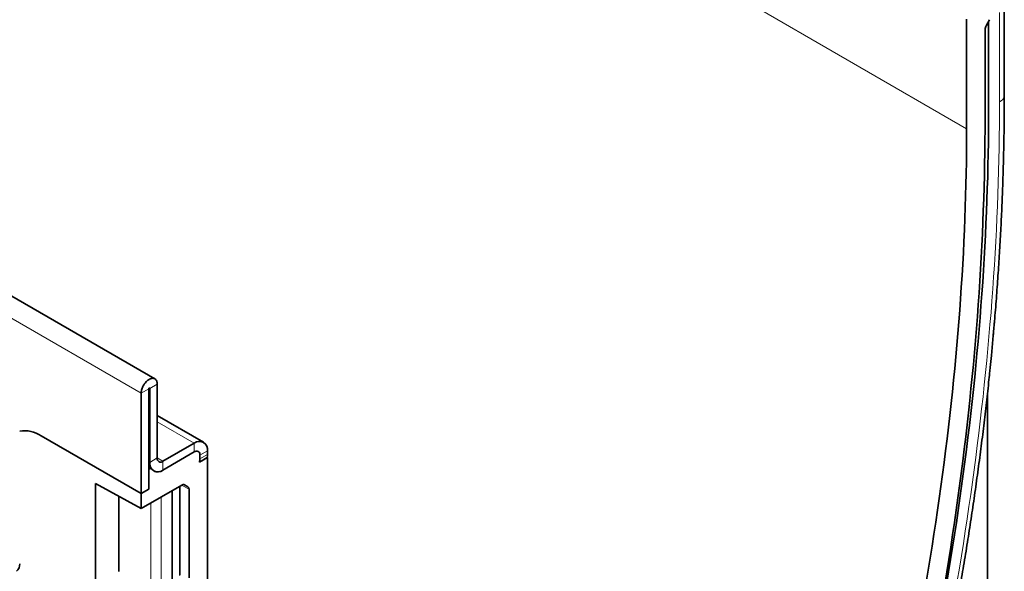
# Model space of a CAD drawing. Units: millimetres. Extents: x 75 to 2100, y 0 to 1460.
# Drawn here: x 864 to 1048, y 321 to 424 of the extents above; entities that cross this region are included whole.
import ezdxf

# ---------------------------------------------------------------- set-up
doc = ezdxf.new("R2010")
doc.units = ezdxf.units.MM
doc.header["$LTSCALE"] = 5
doc.linetypes.add('SLD-Durchgehend', pattern=[0])
doc.layers.get('0').update_dxf_attribs({"color": 1})
doc.layers.add('133750', color=7, linetype='Continuous')
doc.layers.add('TANGENT EDGES', color=4, linetype='Continuous')

# ---------------------------------------------------------------- blocks, each defined once
blk = doc.blocks.new('1042619-M_C_ISOMETRIC VIEW')
at = {"layer": '133750', "linetype": 'SLD-Durchgehend', "lineweight": 35}
for p, q in [((889.49, 357.22), (182.38, 765.42)), ((1047.75, 410.07), (1047.75, 425.9)), ((1040.72, 403.79), (1040.72, 424.21)), ((1044.37, 422.96), (1045.02, 424.08)), ((1044.16, 422.26), (1044.16, 405.78)), ((1044.82, 407.59), (1044.82, 423.74)), ((889.93, 356.24), (889.93, 342.47)), ((886.93, 335.83), (886.93, 354.51)), ((888.34, 336.65), (888.34, 355.33)), ((888.52, 355.43), (888.52, 341.65)), ((1044.61, 199.86), (1044.61, 354.48)), ((898.57, 345.39), (889.93, 350.38)), ((886.93, 335.83), (868.29, 346.59)), ((890.99, 341.85), (896.82, 345.22)), ((890.99, 340.22), (896.82, 343.59)), ((899.3, 343.79), (899.3, 343.11)), ((897.77, 341.69), (899.3, 342.57)), ((897.77, 341.69), (899.25, 342.54)), ((897.89, 342.98), (897.89, 342.3)), ((899.26, 342.59), (899.3, 342.57)), ((899.3, 342.57), (899.3, 322.15)), ((888.34, 340.8), (888.76, 340.56)), ((888.76, 340.56), (888.34, 340.32)), ((888.34, 336.65), (888.34, 340.32)), ((878.44, 337.7), (886.93, 333.06)), ((878.44, 337.7), (878.44, 103.93)), ((894.5, 337.43), (886.93, 333.06)), ((888.34, 336.65), (886.93, 335.83)), ((886.93, 335.83), (886.93, 333.06)), ((892.72, 319.79), (892.72, 336.4)), ((894.16, 320.68), (894.16, 337.23)), ((895, 337.48), (895.65, 337.11)), ((895.86, 320.17), (895.86, 336.65)), ((882.79, 335.32), (882.79, 321.35))]:
    blk.add_line(p, q, dxfattribs=at)
at = {"layer": '133750', "linetype": 'SLD-Durchgehend', "lineweight": 35, "flags": 128}
for points in [[(1014.45, 227.23), (1014.61, 227.73), (1015.35, 230.09), (1016.09, 232.46), (1016.83, 234.83), (1017.55, 237.19), (1018.26, 239.55), (1018.96, 241.92), (1019.66, 244.28), (1020.35, 246.64), (1021.02, 249), (1021.69, 251.36), (1022.35, 253.72), (1023, 256.07), (1023.64, 258.43), (1024.27, 260.78), (1024.89, 263.13), (1025.5, 265.48), (1026.1, 267.83), (1026.7, 270.18), (1027.28, 272.53), (1027.86, 274.87), (1028.42, 277.21), (1028.98, 279.55), (1029.53, 281.89), (1030.06, 284.22), (1030.59, 286.56), (1031.11, 288.89), (1031.62, 291.22), (1032.12, 293.55), (1032.61, 295.87), (1033.09, 298.19), (1033.56, 300.51), (1034.02, 302.83), (1034.48, 305.14), (1034.92, 307.46), (1035.35, 309.76), (1035.78, 312.07), (1036.19, 314.37), (1036.59, 316.67), (1036.99, 318.97), (1037.37, 321.26), (1037.75, 323.56), (1038.12, 325.84), (1038.47, 328.13), (1038.82, 330.41), (1039.16, 332.68), (1039.48, 334.96), (1039.8, 337.23), (1040.11, 339.49), (1040.41, 341.76), (1040.7, 344.02), (1040.98, 346.27), (1041.25, 348.52), (1041.51, 350.77), (1041.76, 353.01), (1042, 355.25), (1042.23, 357.49), (1042.45, 359.72), (1042.66, 361.94), (1042.86, 364.17), (1043.05, 366.38), (1043.23, 368.6), (1043.4, 370.8), (1043.57, 373.01), (1043.72, 375.21), (1043.86, 377.4), (1043.99, 379.59), (1044.11, 381.78), (1044.23, 383.96), (1044.33, 386.13), (1044.42, 388.3), (1044.51, 390.47), (1044.58, 392.62), (1044.65, 394.78), (1044.7, 396.93), (1044.74, 399.07), (1044.78, 401.21), (1044.8, 403.34), (1044.82, 405.47), (1044.82, 407.59)], [(1014.45, 227.23), (1014.61, 227.73), (1015.35, 230.09), (1016.09, 232.46), (1016.83, 234.83), (1017.55, 237.19), (1018.26, 239.55), (1018.96, 241.92), (1019.66, 244.28), (1020.35, 246.64), (1021.02, 249), (1021.69, 251.36), (1022.35, 253.72), (1023, 256.07), (1023.64, 258.43), (1024.27, 260.78), (1024.89, 263.13), (1025.5, 265.48), (1026.1, 267.83), (1026.7, 270.18), (1027.28, 272.53), (1027.86, 274.87), (1028.42, 277.21), (1028.98, 279.55), (1029.53, 281.89), (1030.06, 284.22), (1030.59, 286.56), (1031.11, 288.89), (1031.62, 291.22), (1032.12, 293.55), (1032.61, 295.87), (1033.09, 298.19), (1033.56, 300.51), (1034.02, 302.83), (1034.48, 305.14), (1034.92, 307.46), (1035.35, 309.76), (1035.78, 312.07), (1036.19, 314.37), (1036.59, 316.67), (1036.99, 318.97), (1037.37, 321.26), (1037.75, 323.56), (1038.12, 325.84), (1038.47, 328.13), (1038.82, 330.41), (1039.16, 332.68), (1039.48, 334.96), (1039.8, 337.23), (1040.11, 339.49), (1040.41, 341.76), (1040.7, 344.02), (1040.98, 346.27), (1041.25, 348.52), (1041.51, 350.77), (1041.76, 353.01), (1042, 355.25), (1042.23, 357.49), (1042.45, 359.72), (1042.66, 361.94), (1042.86, 364.17), (1043.05, 366.38), (1043.23, 368.6), (1043.4, 370.8), (1043.57, 373.01), (1043.72, 375.21), (1043.86, 377.4), (1043.99, 379.59), (1044.11, 381.78), (1044.23, 383.96), (1044.33, 386.13), (1044.42, 388.3), (1044.51, 390.47), (1044.58, 392.62), (1044.65, 394.78), (1044.7, 396.93), (1044.74, 399.07), (1044.78, 401.21), (1044.8, 403.34), (1044.82, 405.47), (1044.82, 407.59)], [(1044.16, 405.78), (1044.16, 403.65), (1044.14, 401.51), (1044.12, 399.36), (1044.08, 397.21), (1044.04, 395.06), (1043.98, 392.9), (1043.92, 390.73), (1043.84, 388.56), (1043.76, 386.39), (1043.67, 384.2), (1043.56, 382.02), (1043.45, 379.83), (1043.32, 377.63), (1043.19, 375.43), (1043.05, 373.22), (1042.89, 371.01), (1042.73, 368.79), (1042.56, 366.57), (1042.37, 364.35), (1042.18, 362.12), (1041.98, 359.88), (1041.77, 357.65), (1041.54, 355.4), (1041.31, 353.16), (1041.07, 350.9), (1040.82, 348.65), (1040.56, 346.39), (1040.28, 344.13), (1040, 341.86), (1039.71, 339.59), (1039.41, 337.31), (1039.1, 335.03), (1038.78, 332.75), (1038.45, 330.46), (1038.11, 328.17), (1037.76, 325.88), (1037.4, 323.58), (1037.03, 321.28), (1036.65, 318.98), (1036.26, 316.67), (1035.87, 314.36), (1035.46, 312.05), (1035.04, 309.74), (1034.61, 307.42), (1034.18, 305.09), (1033.73, 302.77), (1033.27, 300.44), (1032.81, 298.11), (1032.33, 295.78), (1031.85, 293.45), (1031.35, 291.11), (1030.85, 288.77), (1030.34, 286.43), (1029.81, 284.08), (1029.28, 281.73), (1028.74, 279.39), (1028.19, 277.04), (1027.63, 274.68), (1027.06, 272.33), (1026.48, 269.97), (1025.89, 267.61), (1025.29, 265.25), (1024.68, 262.89), (1024.07, 260.53), (1023.44, 258.16), (1022.8, 255.79), (1022.16, 253.43), (1021.5, 251.06), (1020.84, 248.69), (1020.17, 246.32), (1019.49, 243.94), (1018.8, 241.57), (1018.09, 239.19), (1017.39, 236.82), (1016.67, 234.44), (1015.94, 232.06), (1015.2, 229.69), (1014.46, 227.31), (1013.7, 224.93), (1012.94, 222.55), (1012.16, 220.17), (1011.38, 217.79), (1010.59, 215.41), (1009.79, 213.02)], [(1004.53, 211.57), (1005.36, 213.89), (1006.17, 216.2), (1006.97, 218.52), (1007.76, 220.83), (1008.55, 223.15), (1009.33, 225.46), (1010.09, 227.78), (1010.85, 230.09), (1011.6, 232.4), (1012.34, 234.72), (1013.07, 237.03), (1013.79, 239.34), (1014.51, 241.65), (1015.21, 243.96), (1015.91, 246.27), (1016.59, 248.58), (1017.27, 250.89), (1017.93, 253.19), (1018.59, 255.5), (1019.24, 257.8), (1019.88, 260.11), (1020.51, 262.41), (1021.13, 264.71), (1021.74, 267.01), (1022.34, 269.31), (1022.93, 271.6), (1023.52, 273.9), (1024.09, 276.19), (1024.65, 278.48), (1025.21, 280.77), (1025.75, 283.06), (1026.29, 285.34), (1026.81, 287.62), (1027.33, 289.9), (1027.84, 292.18), (1028.33, 294.46), (1028.82, 296.73), (1029.3, 299), (1029.77, 301.27), (1030.23, 303.54), (1030.67, 305.8), (1031.11, 308.06), (1031.54, 310.32), (1031.96, 312.58), (1032.37, 314.83), (1032.77, 317.08), (1033.17, 319.32), (1033.55, 321.57), (1033.92, 323.81), (1034.28, 326.04), (1034.63, 328.28), (1034.97, 330.5), (1035.31, 332.73), (1035.63, 334.95), (1035.94, 337.17), (1036.24, 339.39), (1036.54, 341.6), (1036.82, 343.81), (1037.09, 346.01), (1037.36, 348.21), (1037.61, 350.41), (1037.85, 352.6), (1038.09, 354.79), (1038.31, 356.97), (1038.52, 359.15), (1038.73, 361.32), (1038.92, 363.49), (1039.11, 365.66), (1039.28, 367.82), (1039.45, 369.98), (1039.6, 372.13), (1039.74, 374.28), (1039.88, 376.42), (1040, 378.55), (1040.12, 380.69), (1040.22, 382.81), (1040.32, 384.94), (1040.4, 387.05), (1040.48, 389.16), (1040.54, 391.27), (1040.6, 393.37), (1040.64, 395.47), (1040.68, 397.56), (1040.7, 399.64), (1040.72, 401.72), (1040.72, 403.79)], [(1045.05, 358.67), (1045.12, 359.3), (1045.34, 361.55), (1045.55, 363.8), (1045.76, 366.04), (1045.92, 367.89)], [(886.93, 354.51), (886.93, 354.66), (886.95, 354.81), (886.97, 354.96), (887.01, 355.12), (887.05, 355.28), (887.11, 355.44), (887.17, 355.6), (887.24, 355.76), (887.32, 355.91), (887.41, 356.07), (887.51, 356.21), (887.61, 356.36), (887.71, 356.49), (887.82, 356.62), (887.94, 356.74), (888.06, 356.85), (888.18, 356.95), (888.3, 357.03), (888.43, 357.11), (888.55, 357.18), (888.68, 357.23), (888.8, 357.27), (888.92, 357.3), (889.03, 357.31), (889.14, 357.32), (889.25, 357.3), (889.35, 357.28), (889.45, 357.24), (889.53, 357.19), (889.61, 357.13), (889.69, 357.05), (889.75, 356.97), (889.8, 356.87), (889.85, 356.76), (889.88, 356.64), (889.91, 356.52), (889.93, 356.38), (889.93, 356.24)], [(888.34, 355.33), (888.34, 355.36), (888.36, 355.4), (888.38, 355.44), (888.41, 355.47), (888.44, 355.49), (888.47, 355.49), (888.5, 355.48), (888.51, 355.46), (888.52, 355.43)], [(899.3, 322.15), (899.3, 320.09), (899.32, 318.02), (899.34, 315.97), (899.38, 313.92), (899.42, 311.88), (899.48, 309.84), (899.54, 307.81), (899.62, 305.78), (899.7, 303.76), (899.8, 301.75), (899.9, 299.74), (900.02, 297.74), (900.14, 295.75), (900.28, 293.76), (900.42, 291.78), (900.58, 289.81), (900.74, 287.84), (900.91, 285.88), (901.1, 283.93), (901.29, 281.98), (901.5, 280.04), (901.71, 278.11), (901.93, 276.19), (902.17, 274.27), (902.41, 272.36), (902.67, 270.46), (902.93, 268.56), (903.2, 266.67), (903.48, 264.79), (903.78, 262.92), (904.08, 261.05), (904.39, 259.19), (904.72, 257.34), (905.05, 255.5), (905.39, 253.67), (905.74, 251.84), (906.1, 250.02), (906.47, 248.21), (906.86, 246.41), (907.25, 244.61), (907.65, 242.82), (908.06, 241.05), (908.48, 239.28), (908.91, 237.51), (909.35, 235.76), (909.8, 234.01), (910.25, 232.28), (910.72, 230.55), (911.2, 228.83), (911.69, 227.12), (912.18, 225.42), (912.69, 223.72), (913.21, 222.04), (913.73, 220.36), (914.27, 218.7), (914.81, 217.04), (915.37, 215.39), (915.93, 213.75), (916.5, 212.12), (917.09, 210.5), (917.68, 208.89), (918.28, 207.28), (918.89, 205.69), (919.51, 204.11), (920.14, 202.53), (920.78, 200.96), (921.43, 199.41), (922.09, 197.86), (922.75, 196.33), (923.43, 194.8), (924.12, 193.28), (924.81, 191.77), (925.51, 190.28), (926.23, 188.79), (926.95, 187.31), (927.68, 185.84), (928.42, 184.38), (929.17, 182.93), (929.93, 181.5), (930.69, 180.07), (931.47, 178.65), (932.26, 177.24), (933.05, 175.85), (933.85, 174.46), (934.67, 173.08), (935.49, 171.71)]]:
    blk.add_lwpolyline(points, dxfattribs=at)
at = {"layer": '133750', "linetype": 'SLD-Durchgehend', "lineweight": 35}
for centre, radius, start, end in [((865.15, 341.84), 5.7, 56.5659, 98.5748), ((897.79, 344.04), 1.53, 350.786, 129.2033), ((897.24, 343.08), 0.655, 350.786, 129.2033), ((895.52, 343.13), 3.78, 351.0589, 359.8013), ((890.03, 341.4), 1.53, 170.786, 309.2033), ((890.58, 342.36), 0.655, 170.786, 309.2033), ((895.99, 342.33), 1.9, 340.1846, 359.0837), ((890.02, 341.38), 1.51, 212.7719, 309.8251), ((862.81, 322.61), 1.5, 305.4523, 5.8599)]:
    blk.add_arc(centre, radius, start, end, dxfattribs=at)
for centre, major_axis, ratio, start_param, end_param in [((1044.87, 422.67), (0.5, 0.866), 0.577777, 1.571058, 2.35577), ((894.5, 336.61), (0.5, 0.867), 0.576986, 0.000261, 0.784974), ((895.15, 336.24), (0.5, 0.867), 0.576986, 5.498049, 6.283447)]:
    blk.add_ellipse(centre, major_axis=major_axis, ratio=ratio, start_param=start_param, end_param=end_param, dxfattribs=at)
for points, knots in [([(1045.89, 367.52), (1045.9, 367.65), (1045.97, 368.5), (1046.1, 370.05), (1046.27, 372.17), (1046.42, 374.28), (1046.57, 376.4), (1046.71, 378.5), (1046.84, 380.61), (1046.97, 382.71), (1047.08, 384.8), (1047.19, 386.89), (1047.28, 388.98), (1047.37, 391.06), (1047.45, 393.14), (1047.52, 395.21), (1047.58, 397.28), (1047.63, 399.34), (1047.67, 401.4), (1047.7, 403.45), (1047.73, 405.5), (1047.74, 407.51), (1047.75, 409.03), (1047.75, 409.87), (1047.75, 410.07)], [0, 0, 0, 0, 0.009353, 0.05829, 0.107227, 0.156166, 0.205105, 0.254045, 0.302985, 0.351926, 0.400868, 0.44981, 0.498753, 0.547696, 0.59664, 0.645585, 0.69453, 0.743475, 0.792421, 0.841368, 0.890315, 0.939263, 0.985634, 1, 1, 1, 1]), ([(1045.7, 365.38), (1045.71, 365.52), (1045.76, 366.1), (1045.81, 366.68), (1045.85, 367.12)], [0, 0, 0, 0, 0.240291, 1, 1, 1, 1]), ([(1012.48, 213.8), (1012.61, 214.2), (1013.01, 215.35), (1013.65, 217.25), (1014.4, 219.51), (1015.15, 221.78), (1015.89, 224.04), (1016.62, 226.3), (1017.34, 228.56), (1018.05, 230.82), (1018.76, 233.08), (1019.46, 235.34), (1020.15, 237.6), (1020.83, 239.85), (1021.5, 242.11), (1022.17, 244.37), (1022.82, 246.62), (1023.47, 248.88), (1024.11, 251.13), (1024.75, 253.38), (1025.37, 255.63), (1025.99, 257.88), (1026.59, 260.13), (1027.19, 262.38), (1027.78, 264.63), (1028.37, 266.87), (1028.94, 269.12), (1029.5, 271.36), (1030.06, 273.6), (1030.61, 275.84), (1031.15, 278.08), (1031.68, 280.31), (1032.21, 282.55), (1032.72, 284.78), (1033.23, 287.01), (1033.73, 289.24), (1034.22, 291.46), (1034.7, 293.69), (1035.17, 295.91), (1035.63, 298.13), (1036.09, 300.35), (1036.54, 302.57), (1036.97, 304.78), (1037.4, 306.99), (1037.82, 309.2), (1038.24, 311.41), (1038.64, 313.61), (1039.04, 315.81), (1039.42, 318.01), (1039.8, 320.21), (1040.17, 322.4), (1040.53, 324.59), (1040.88, 326.78), (1041.23, 328.96), (1041.56, 331.14), (1041.89, 333.32), (1042.2, 335.5), (1042.51, 337.67), (1042.81, 339.84), (1043.1, 342), (1043.38, 344.16), (1043.66, 346.32), (1043.92, 348.48), (1044.18, 350.63), (1044.42, 352.78), (1044.66, 354.92), (1044.87, 356.89), (1045, 358.13), (1045.05, 358.66)], [0, 0, 0, 0, 0.008066, 0.023382, 0.038699, 0.054016, 0.069333, 0.08465, 0.099967, 0.115284, 0.130601, 0.145919, 0.161236, 0.176554, 0.191872, 0.207189, 0.222507, 0.237825, 0.253143, 0.268462, 0.28378, 0.299098, 0.314417, 0.329736, 0.345054, 0.360373, 0.375692, 0.391011, 0.40633, 0.42165, 0.436969, 0.452289, 0.467609, 0.482928, 0.498248, 0.513568, 0.528889, 0.544209, 0.559529, 0.57485, 0.590171, 0.605491, 0.620812, 0.636133, 0.651455, 0.666776, 0.682097, 0.697419, 0.712741, 0.728062, 0.743384, 0.758706, 0.774029, 0.789351, 0.804673, 0.819996, 0.835319, 0.850642, 0.865965, 0.881288, 0.896611, 0.911934, 0.927258, 0.942581, 0.957905, 0.973229, 0.988553, 1, 1, 1, 1])]:
    blk.add_open_spline(points, degree=3, knots=knots, dxfattribs=at)
at = {"layer": 'TANGENT EDGES', "linetype": 'SLD-Durchgehend', "lineweight": 18}
for p, q in [((333.61, 812), (1040.72, 403.79)), ((886.93, 354.51), (179.82, 762.71)), ((1047.74, 409.91), (1047.74, 425.89)), ((1046.87, 408.77), (1046.87, 425.39)), ((1047.75, 410.07), (1047.74, 409.91)), ((889.93, 356.24), (888.52, 355.43)), ((888.34, 355.33), (886.93, 354.51)), ((888.52, 355.43), (888.43, 355.48)), ((896.82, 345.22), (889.93, 349.2)), ((896.82, 343.59), (896.82, 345.22)), ((899.3, 343.79), (897.89, 342.98)), ((897.89, 342.3), (899.3, 343.11)), ((888.52, 341.65), (888.34, 341.75)), ((888.52, 341.65), (889.93, 342.47)), ((890.99, 341.85), (889.93, 342.47)), ((890.99, 341.85), (890.99, 340.22)), ((894.07, 320.56), (894.07, 337.18)), ((895.86, 336.65), (894.43, 337.39)), ((894.84, 337.53), (895.65, 337.11)), ((895, 337.48), (894.98, 337.49)), ((888.71, 318.1), (888.71, 334.08)), ((890.68, 318.61), (890.68, 335.22))]:
    blk.add_line(p, q, dxfattribs=at)
at = {"layer": 'TANGENT EDGES', "linetype": 'SLD-Durchgehend', "lineweight": 18, "flags": 128}
blk.add_lwpolyline([(1011.76, 213.54), (1012.57, 215.93), (1013.37, 218.31), (1014.16, 220.69), (1014.94, 223.07), (1015.71, 225.45), (1016.47, 227.83), (1017.22, 230.22), (1017.97, 232.6), (1018.7, 234.97), (1019.43, 237.35), (1020.15, 239.73), (1020.85, 242.11), (1021.55, 244.48), (1022.24, 246.86), (1022.92, 249.23), (1023.6, 251.61), (1024.26, 253.98), (1024.91, 256.35), (1025.55, 258.72), (1026.19, 261.08), (1026.81, 263.45), (1027.43, 265.82), (1028.04, 268.18), (1028.63, 270.54), (1029.22, 272.9), (1029.8, 275.26), (1030.37, 277.61), (1030.93, 279.97), (1031.48, 282.32), (1032.02, 284.67), (1032.55, 287.02), (1033.07, 289.36), (1033.58, 291.71), (1034.09, 294.05), (1034.58, 296.38), (1035.06, 298.72), (1035.54, 301.05), (1036, 303.38), (1036.46, 305.71), (1036.9, 308.04), (1037.34, 310.36), (1037.77, 312.68), (1038.18, 315), (1038.59, 317.31), (1038.99, 319.62), (1039.37, 321.93), (1039.75, 324.23), (1040.12, 326.53), (1040.48, 328.83), (1040.83, 331.13), (1041.17, 333.42), (1041.5, 335.7), (1041.82, 337.99), (1042.13, 340.27), (1042.43, 342.54), (1042.72, 344.82), (1043, 347.09), (1043.27, 349.35), (1043.53, 351.61), (1043.78, 353.87), (1044.02, 356.12), (1044.25, 358.37), (1044.48, 360.61), (1044.69, 362.85), (1044.89, 365.09), (1045.08, 367.32), (1045.27, 369.54), (1045.44, 371.76), (1045.6, 373.98), (1045.75, 376.19), (1045.9, 378.4), (1046.03, 380.6), (1046.15, 382.8), (1046.27, 384.99), (1046.37, 387.18), (1046.47, 389.37), (1046.55, 391.54), (1046.62, 393.72), (1046.69, 395.88), (1046.74, 398.04), (1046.79, 400.2), (1046.82, 402.35), (1046.85, 404.5), (1046.86, 406.64), (1046.87, 408.77)], dxfattribs=at)
at = {"layer": 'TANGENT EDGES', "linetype": 'SLD-Durchgehend', "lineweight": 18}
for centre, radius, start, end in [((550.2, 410.46), 497.54, 355.092, 359.937), ((1046.2, 410.19), 1.57, 295.1504, 349.7177)]:
    blk.add_arc(centre, radius, start, end, dxfattribs=at)

msp = doc.modelspace()

# ---------------------------------------------------------------- block references
msp.add_blockref('1042619-M_C_ISOMETRIC VIEW', (0, 0))

doc.saveas('drawing.dxf')
